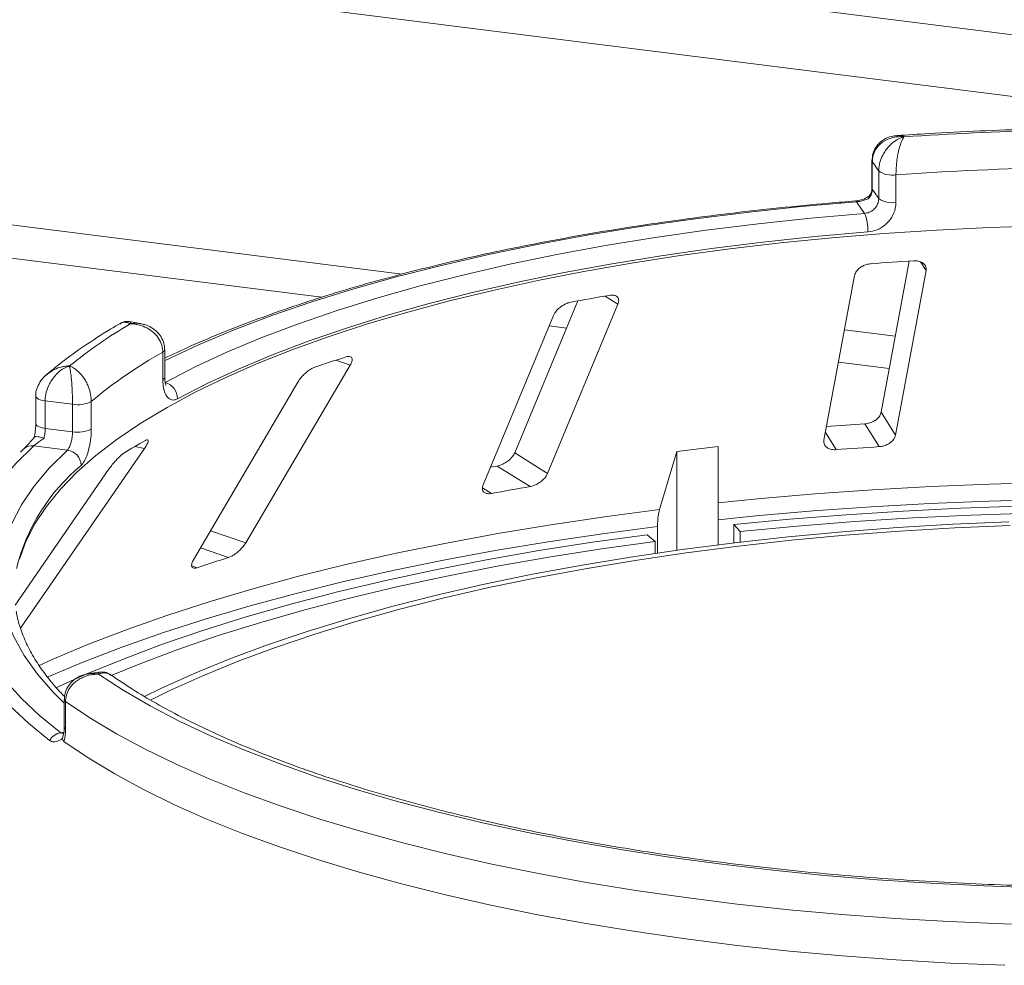
# Model space of a CAD drawing. Units: millimetres. Extents: x 5 to 415, y 5 to 292.
# Drawn here: x 356 to 365, y 135 to 143 of the extents above; entities that cross this region are included whole.
import ezdxf

# ---------------------------------------------------------------- set-up
doc = ezdxf.new("R2010")
doc.units = ezdxf.units.MM

msp = doc.modelspace()

# ---------------------------------------------------------------- linework, layer by layer
at = {"color": 7, "linetype": 'Continuous', "lineweight": 15}
for p, q in [((393.08785, 139.44629), (247.30352, 157.81339)), ((363.52462, 141.94199), (363.52462, 141.70629)), ((363.5823, 141.85156), (363.52764, 141.93288)), ((363.52764, 141.93288), (363.52764, 141.69718)), ((363.5823, 141.61585), (363.5823, 141.85156)), ((363.73002, 141.81989), (363.73002, 141.58419)), ((363.52764, 141.69718), (363.5823, 141.61585)), ((363.46033, 141.48889), (363.39304, 141.589)), ((363.84354, 141.08086), (363.60333, 139.78632)), ((363.37555, 140.95744), (363.11403, 139.54819)), ((363.72584, 139.59077), (363.98735, 141.00003)), ((361.00682, 140.73968), (360.46735, 139.43882)), ((360.74912, 139.26251), (361.35062, 140.71284)), ((357.26666, 140.54578), (357.18538, 140.56187)), ((360.79901, 140.61488), (360.19751, 139.16456)), ((357.45593, 140.06685), (357.45593, 140.30255)), ((357.47263, 140.08766), (357.47263, 140.32336)), ((358.1669, 138.66971), (359.06033, 140.19117)), ((358.61298, 140.04568), (357.71956, 138.52422)), ((356.36915, 139.92376), (356.36915, 139.68806)), ((356.68382, 139.85532), (356.44995, 139.88479)), ((356.44995, 139.88479), (356.44995, 139.64909)), ((356.84436, 139.87906), (356.84436, 139.64336)), ((356.68382, 139.61962), (356.68382, 139.85532)), ((363.72584, 139.59077), (363.60333, 139.78632)), ((356.44995, 139.64909), (356.68382, 139.61962)), ((363.58603, 139.49225), (363.46356, 139.68775)), ((356.26729, 139.47336), (356.23838, 139.44586)), ((356.23906, 137.93748), (357.29946, 139.47672)), ((356.63963, 139.46279), (356.35175, 139.49906)), ((360.74912, 139.26251), (360.46735, 139.43882)), ((361.85402, 139.45143), (361.70639, 138.95384)), ((362.20796, 139.49273), (361.85402, 139.45143)), ((361.85402, 138.60519), (361.85402, 139.45143)), ((362.20796, 138.65203), (362.20796, 139.49273)), ((356.99212, 139.29531), (356.19292, 138.13522)), ((360.59868, 139.15017), (360.31698, 139.32644)), ((361.68931, 138.80781), (361.68931, 138.58163)), ((362.34186, 138.66844), (362.34186, 138.82494)), ((362.39761, 138.76527), (362.34186, 138.82494)), ((362.39761, 138.76527), (362.39761, 138.67507)), ((361.66883, 138.68022), (361.60073, 138.73845)), ((361.66883, 138.57862), (361.66883, 138.68022)), ((356.9085, 137.56165), (356.82662, 137.54933)), ((356.61313, 137.32892), (356.61313, 137.09322)), ((356.62486, 137.31129), (356.62486, 137.07559)), ((356.59924, 136.99456), (356.60474, 137.02028))]:
    msp.add_line(p, q, dxfattribs=at)
at = {"color": 8, "linetype": 'Continuous', "lineweight": 15}
for p, q in [((392.57589, 138.98301), (247.15989, 157.3037)), ((359.50354, 140.96949), (340.4748, 143.36688)), ((358.81789, 140.77168), (340.6998, 143.05434)), ((363.98735, 141.00003), (363.94062, 141.07462)), ((361.35062, 140.71284), (361.24088, 140.78151)), ((360.91075, 140.508), (360.76243, 140.52669)), ((363.7242, 140.43773), (363.28927, 140.49253)), ((359.06033, 140.19117), (358.9379, 140.233)), ((363.67267, 140.16003), (363.23774, 140.21483)), ((363.21895, 139.4667), (363.12634, 139.61452)), ((357.29946, 139.47672), (357.21558, 139.49251)), ((360.26772, 139.0914), (360.19161, 139.13903)), ((358.1669, 138.66971), (357.86546, 138.77269)), ((358.01784, 138.54312), (357.77864, 138.62484)), ((357.74944, 138.45582), (357.70398, 138.47135)), ((356.58265, 137.0434), (356.6098, 137.04748))]:
    msp.add_line(p, q, dxfattribs=at)
at = {"color": 8, "linetype": 'Continuous', "lineweight": 15, "flags": 128}
for points in [[(363.52462, 141.94192), (363.52465, 141.94105), (363.52764, 141.93288)], [(363.52462, 141.70629), (363.52465, 141.70535), (363.52764, 141.69718)], [(363.39304, 141.589), (362.91926, 141.54738), (362.45221, 141.49803), (361.99303, 141.44105), (361.54284, 141.37661), (361.10273, 141.30483), (360.67378, 141.22592), (360.25702, 141.14004), (359.85347, 141.04743), (359.46411, 140.94829), (359.08989, 140.84287), (358.73173, 140.73143), (358.39049, 140.61423), (358.06699, 140.49157), (357.76204, 140.36374), (357.47637, 140.23106), (357.47263, 140.22923)], [(356.36915, 139.92398), (356.36918, 139.92285), (356.37215, 139.91468), (356.37989, 139.90686), (356.3921, 139.8997), (356.40828, 139.89348), (356.42782, 139.88845), (356.44995, 139.88479)], [(356.36915, 139.68806), (356.36918, 139.68715), (356.37215, 139.67898), (356.37989, 139.67116), (356.3921, 139.664), (356.40828, 139.65778), (356.42782, 139.65274), (356.44995, 139.64909)], [(356.61313, 137.29694), (356.51959, 137.38947), (356.38285, 137.54536), (356.26994, 137.70335), (356.18117, 137.86305), (356.11676, 138.02404), (356.07687, 138.18591), (356.0616, 138.34824), (356.071, 138.51063), (356.10505, 138.67264), (356.16364, 138.83388), (356.24664, 138.99392), (356.35383, 139.15236), (356.48494, 139.30878), (356.63963, 139.46279)], [(362.20796, 139.01111), (362.54425, 139.04478), (363.03426, 139.08727), (363.52941, 139.12253), (364.02872, 139.1505), (364.53124, 139.17113), (365.036, 139.18437)], [(365.03256, 139.03927), (364.52549, 139.02596), (364.02066, 139.00523), (363.51905, 138.97712), (363.02164, 138.94168), (362.52939, 138.89899), (362.20796, 138.86689)], [(356.39701, 137.61939), (356.50823, 137.6692), (356.82146, 137.80104), (357.15172, 137.92817), (357.49838, 138.05036), (357.86077, 138.16737), (358.23819, 138.27898), (358.62992, 138.38496), (359.03521, 138.48512), (359.45327, 138.57927), (359.88331, 138.66722), (360.3245, 138.7488), (360.77599, 138.82386), (361.23692, 138.89225), (361.70639, 138.95384)], [(356.48703, 136.97656), (356.30675, 137.12371), (356.14765, 137.27356), (356.01008, 137.42575), (355.89434, 137.57995), (355.80071, 137.73581), (355.7294, 137.89298), (355.68056, 138.05109), (355.6543, 138.2098), (355.65069, 138.36875), (355.66973, 138.52758), (355.71138, 138.68592), (355.77296, 138.83803)], [(361.68931, 138.80781), (361.21769, 138.74595), (360.75465, 138.67726), (360.30109, 138.60187), (359.85788, 138.51992), (359.42586, 138.43158), (359.00588, 138.33702), (358.59873, 138.23641), (358.2052, 138.12995), (357.82604, 138.01784), (357.46199, 137.90031), (357.11374, 137.77757), (356.78196, 137.64985), (356.46728, 137.51742), (356.46557, 137.51666)]]:
    msp.add_lwpolyline(points, dxfattribs=at)
at = {"color": 7, "linetype": 'Continuous', "lineweight": 15, "flags": 128}
for points in [[(357.47529, 140.04146), (357.73264, 140.17426), (358.0093, 140.30267), (358.30461, 140.42639), (358.61784, 140.5451), (358.94823, 140.65853), (359.29499, 140.76639), (359.65726, 140.86843), (360.03418, 140.9644), (360.42482, 141.05406), (360.82824, 141.1372), (361.24345, 141.21361), (361.66946, 141.28311), (362.10521, 141.34553), (362.54967, 141.40072), (363.00174, 141.44855), (363.46033, 141.48889)], [(364.98765, 141.3841), (364.53073, 141.36916), (364.07651, 141.34687), (363.62605, 141.3173), (363.1804, 141.28051), (362.74061, 141.23659), (362.3077, 141.18563), (361.88268, 141.12776), (361.46654, 141.06311), (361.06025, 140.99184), (360.66478, 140.91411), (360.28103, 140.8301), (359.9099, 140.74001), (359.55227, 140.64404), (359.20896, 140.54243), (358.88078, 140.43541), (358.5685, 140.32323), (358.27284, 140.20615), (357.99449, 140.08445), (357.73411, 139.9584), (357.49231, 139.82831), (357.26964, 139.69448), (357.06663, 139.55722), (356.88375, 139.41684), (356.72143, 139.27369), (356.58004, 139.12809), (356.45993, 138.98038), (356.36137, 138.83092), (356.28458, 138.68003), (356.22975, 138.52809)], [(363.48924, 141.3305), (363.0366, 141.29068), (362.5904, 141.24348), (362.15172, 141.18901), (361.72163, 141.1274), (361.30116, 141.0588), (360.89133, 140.98338), (360.49315, 140.90132), (360.10759, 140.81282), (359.73557, 140.7181), (359.37799, 140.61739), (359.03574, 140.51092), (358.70964, 140.39897), (358.40048, 140.2818), (358.109, 140.15969), (357.83593, 140.03294), (357.58193, 139.90187)], [(356.35175, 139.49906), (356.20106, 139.35), (356.07178, 139.19872), (355.96419, 139.04556), (355.87856, 138.89087), (355.81506, 138.735), (355.77384, 138.5783), (355.755, 138.42112), (355.75857, 138.26383), (355.78456, 138.10677), (355.83289, 137.95029), (355.90347, 137.79476), (355.99612, 137.64052), (356.11065, 137.48792), (356.2468, 137.33731), (356.40425, 137.18903), (356.58265, 137.0434)], [(360.31698, 139.32644), (360.2753, 139.31929), (360.2601, 139.31666)], [(362.34186, 138.82494), (362.81991, 138.87072), (363.30355, 138.90941), (363.79185, 138.94093), (364.28386, 138.96524), (364.77861, 138.98226)], [(364.69623, 138.8496), (364.21786, 138.82843), (363.74302, 138.79976), (363.27278, 138.76365), (362.80817, 138.72018), (362.35023, 138.66944), (361.89999, 138.61156), (361.45844, 138.54666), (361.02658, 138.47489), (360.60537, 138.3964), (360.19574, 138.31136), (359.7986, 138.21998), (359.41486, 138.12245), (359.04535, 138.01899), (358.6909, 137.90984), (358.35231, 137.79522), (358.03032, 137.67541), (357.72566, 137.55067), (357.43901, 137.42127), (357.29957, 137.35338)], [(364.87782, 138.92213), (364.3742, 138.90596), (363.87333, 138.88213), (363.37624, 138.85069), (362.88399, 138.81171), (362.39761, 138.76527)], [(364.70637, 138.81853), (364.23239, 138.79756), (363.76191, 138.76915), (363.29597, 138.73337), (362.83562, 138.6903), (362.38189, 138.64003), (361.93578, 138.58268), (361.49828, 138.51838), (361.07038, 138.44726), (360.65303, 138.36949), (360.24716, 138.28523), (359.85367, 138.19469), (359.47344, 138.09806), (359.10732, 137.99555), (358.75613, 137.88739), (358.42064, 137.77383), (358.10161, 137.65512), (357.79975, 137.53152), (357.51572, 137.4033), (357.3511, 137.32275)], [(356.54129, 137.4285), (356.7911, 137.54028), (357.1101, 137.6714), (357.44647, 137.79761), (357.79955, 137.91864), (358.16862, 138.03426), (358.55292, 138.14422), (358.95167, 138.2483), (359.36408, 138.34629), (359.7893, 138.438), (360.22647, 138.52324), (360.67471, 138.60183), (361.13311, 138.67361), (361.60073, 138.73845)], [(361.66883, 138.68022), (361.209, 138.61646), (360.75824, 138.54587), (360.31747, 138.46859), (359.88759, 138.38478), (359.46945, 138.2946), (359.06392, 138.19823), (358.67181, 138.09589), (358.29391, 137.98776), (357.931, 137.87407), (357.58381, 137.75506), (357.25303, 137.63095), (357.01456, 137.53402)], [(364.94168, 135.7163), (364.48107, 135.73174), (364.02317, 135.75444), (363.56903, 135.78437), (363.11966, 135.82145), (362.67608, 135.86559), (362.23928, 135.91671), (361.81026, 135.97468), (361.38997, 136.03937), (360.97937, 136.11064), (360.57938, 136.18832), (360.1909, 136.27225), (359.81481, 136.36222), (359.45196, 136.45805), (359.10317, 136.55951), (358.76921, 136.66637), (358.45085, 136.7784), (358.1488, 136.89534), (357.86374, 137.01693), (357.59632, 137.14289), (357.34714, 137.27293), (357.11676, 137.40678), (356.90569, 137.54412)], [(365.11719, 135.39317), (364.65042, 135.40571), (364.18592, 135.42551), (363.72471, 135.45254), (363.2678, 135.48673), (362.81619, 135.52802), (362.37088, 135.57631), (361.93284, 135.6315), (361.50304, 135.69347), (361.0824, 135.76207), (360.67186, 135.83716), (360.27232, 135.91857), (359.88465, 136.00614), (359.5097, 136.09965), (359.1483, 136.19891), (358.80124, 136.30371), (358.46927, 136.4138), (358.15313, 136.52896), (357.85351, 136.64892), (357.57107, 136.77343), (357.30642, 136.9022), (357.06015, 137.03497), (356.8328, 137.17143), (356.62486, 137.31129)], [(356.61057, 136.968), (356.81803, 136.82729), (357.04511, 136.68999), (357.29131, 136.55641), (357.55608, 136.42683), (357.83884, 136.30155), (358.13895, 136.18083), (358.45577, 136.06495), (358.78858, 135.95417), (359.13664, 135.84872), (359.4992, 135.74885), (359.87545, 135.65477), (360.26454, 135.56669), (360.66564, 135.48481), (361.07784, 135.4093), (361.50023, 135.34034), (361.93189, 135.27808), (362.37185, 135.22265), (362.81915, 135.17417), (363.27279, 135.13277), (363.73176, 135.09851), (364.19506, 135.07149), (364.66166, 135.05176)]]:
    msp.add_lwpolyline(points, dxfattribs=at)
at = {"color": 7, "linetype": 'Continuous', "lineweight": 15}
for centre, radius, start, end in [((365.66707, 113.66943), 28.5371, 91.360126, 93.752427), ((365.66797, 114.09465), 27.79289, 91.11417, 93.998382), ((363.69474, 142.01569), 0.19895, 235.587964, 280.215033), ((363.69474, 141.77999), 0.19895, 235.587964, 280.215033), ((363.13549, 141.34777), 0.35417, 357.206167, 23.482372), ((365.61269, 113.55907), 27.57882, 93.599571, 94.364044), ((364.78777, 120.05906), 21.0238, 99.611223, 100.527319), ((359.35467, 136.84488), 4.29191, 120.468584, 128.93404), ((359.52063, 136.66756), 4.18045, 119.596873, 129.80575), ((362.741, 128.38287), 12.44545, 107.366462, 108.665878), ((357.43805, 139.90248), 0.14388, 359.755088, 75.000033), ((356.72969, 140.09986), 0.2488, 259.377729, 297.445469), ((356.72969, 139.86416), 0.2488, 259.377729, 297.445469), ((365.59857, 106.36523), 33.39085, 93.666004, 94.230126), ((359.97671, 134.81176), 5.43445, 119.422392, 121.680099), ((356.62112, 139.32803), 0.13602, 1.130959, 82.180109), ((365.60171, 107.88509), 31.67137, 93.648964, 94.314652), ((364.65434, 115.34958), 24.14367, 99.670413, 100.468129), ((362.30384, 124.90853), 14.29236, 107.450422, 108.581917), ((356.60531, 136.90917), 0.13613, 99.581695, 150.328334)]:
    msp.add_arc(centre, radius, start, end, dxfattribs=at)
at = {"color": 8, "linetype": 'Continuous', "lineweight": 15}
for centre, radius, start, end in [((363.38209, 141.5836), 0.01221, 26.247663, 84.828987), ((357.44653, 140.32721), 0.02639, 290.861094, 351.537098), ((357.44655, 140.09149), 0.02637, 290.844287, 351.644578), ((356.33741, 139.39456), 0.10548, 82.185943, 131.674249), ((357.80484, 138.06138), 1.64588, 129.536485, 166.37117), ((356.63464, 137.33052), 0.02157, 184.271978, 243.044269), ((356.63464, 137.09481), 0.02156, 184.252271, 243.046877)]:
    msp.add_arc(centre, radius, start, end, dxfattribs=at)
at = {"color": 7, "linetype": 'Continuous', "lineweight": 15}
for points, knots in [([(363.74079, 142.15421), (363.72916, 142.15385), (363.69651, 142.15285), (363.64612, 142.13471), (363.59422, 142.10168), (363.5548, 142.05565), (363.52904, 142.0011), (363.52667, 141.96142), (363.52551, 141.94208)], [0, 0, 0, 0, 0.10691792, 0.3001044, 0.48114186, 0.65769608, 0.83322092, 1, 1, 1, 1]), ([(363.79945, 142.14536), (363.79919, 142.14538), (363.79868, 142.14542), (363.79773, 142.1455), (363.79622, 142.14562), (363.79346, 142.14582), (363.78835, 142.14614), (363.77881, 142.14654), (363.76076, 142.14659), (363.72422, 142.14396), (363.66458, 142.12993), (363.60752, 142.0972), (363.56406, 142.05133), (363.53686, 142.00288), (363.52795, 141.95931), (363.52767, 141.93535), (363.52764, 141.93288)], [0, 0, 0, 0, 0.00192228, 0.00382572, 0.00708959, 0.01313952, 0.02436098, 0.0452186, 0.08426516, 0.15926201, 0.32046752, 0.54844296, 0.6609375, 0.81648454, 0.98107322, 1, 1, 1, 1]), ([(363.5823, 141.85156), (363.58233, 141.85437), (363.58259, 141.87913), (363.59018, 141.92652), (363.61254, 141.98327), (363.64778, 142.04195), (363.69295, 142.0906), (363.74014, 142.12183), (363.76853, 142.13501), (363.78281, 142.14031), (363.79043, 142.14278), (363.79456, 142.144), (363.79679, 142.14463), (363.798, 142.14497), (363.79858, 142.14512), (363.79901, 142.14524), (363.79924, 142.1453), (363.79945, 142.14536)], [0, 0, 0, 0, 0.0216049, 0.1897302, 0.348731, 0.4581022, 0.6880873, 0.8423983, 0.9158587, 0.954508, 0.9753196, 0.9865975, 0.99272, 0.9960453, 0.9978491, 0.9980683, 1, 1, 1, 1]), ([(363.79945, 142.14536), (363.79938, 142.14527), (363.7993, 142.14517), (363.79917, 142.145), (363.79898, 142.14476), (363.79858, 142.14425), (363.79786, 142.1433), (363.79651, 142.14148), (363.79403, 142.13792), (363.78939, 142.13055), (363.78017, 142.11323), (363.76495, 142.0751), (363.75058, 142.01981), (363.73948, 141.95599), (363.73247, 141.89599), (363.73011, 141.84751), (363.73003, 141.82271), (363.73002, 141.81989)], [0, 0, 0, 0, 0.0019329, 0.0021522, 0.0039347, 0.0072437, 0.0133372, 0.0245655, 0.0452981, 0.0838425, 0.1572446, 0.3119303, 0.5418162, 0.6511588, 0.8101741, 0.9783824, 1, 1, 1, 1]), ([(365.0261, 142.21348), (364.97995, 142.21246), (364.78668, 142.2082), (364.44742, 142.19584), (364.06504, 142.1774), (363.83084, 142.16184), (363.7413, 142.1559)], [0, 0, 0, 0, 0.1069649, 0.4479283, 0.7889355, 1, 1, 1, 1]), ([(363.50318, 141.64001), (363.50128, 141.63838), (363.49114, 141.62967), (363.46269, 141.61517), (363.42423, 141.60195), (363.39655, 141.59642), (363.38453, 141.59598), (363.38332, 141.59594)], [0, 0, 0, 0, 0.0796679, 0.4264828, 0.717005, 0.9714362, 1, 1, 1, 1]), ([(363.50197, 141.63536), (363.50054, 141.63402), (363.49695, 141.63065), (363.49754, 141.62332), (363.4982, 141.61867), (363.49822, 141.61856)], [0, 0, 0, 0, 0.390334, 0.98540355, 1, 1, 1, 1]), ([(363.52764, 141.69718), (363.52629, 141.68385), (363.5236, 141.65719), (363.50873, 141.6314), (363.49908, 141.61961), (363.49822, 141.61856)], [0, 0, 0, 0, 0.4765496, 0.9531093, 1, 1, 1, 1]), ([(363.52437, 141.70618), (363.52443, 141.70468), (363.52497, 141.69129), (363.51981, 141.66647), (363.50562, 141.64551), (363.4997, 141.63678)], [0, 0, 0, 0, 0.0686152, 0.6118106, 1, 1, 1, 1]), ([(363.38318, 141.59575), (363.3074, 141.58957), (363.0876, 141.57164), (362.72748, 141.53705), (362.3054, 141.48998), (361.88998, 141.43658), (361.48195, 141.37707), (361.08212, 141.31152), (360.69127, 141.24006), (360.31016, 141.16281), (359.93951, 141.07993), (359.58004, 140.99154), (359.23244, 140.89781), (358.89737, 140.79889), (358.57551, 140.69495), (358.26731, 140.58619), (357.97392, 140.47263), (357.70746, 140.36069), (357.54672, 140.28463), (357.47263, 140.24958)], [0, 0, 0, 0, 0.032057, 0.0929777, 0.153908, 0.2148472, 0.2757968, 0.3367586, 0.3977347, 0.4587273, 0.5197388, 0.5807721, 0.6418304, 0.7029172, 0.7640365, 0.8251927, 0.8863906, 0.9476353, 1, 1, 1, 1]), ([(363.49822, 141.61856), (363.49804, 141.61847), (363.48842, 141.61359), (363.4681, 141.6048), (363.43452, 141.59508), (363.40868, 141.5905), (363.39656, 141.58933), (363.39304, 141.589)], [0, 0, 0, 0, 0.0069748, 0.3829264, 0.7031582, 0.9137683, 1, 1, 1, 1]), ([(363.46033, 141.48889), (363.47397, 141.49131), (363.50126, 141.49615), (363.53782, 141.51917), (363.56549, 141.551), (363.5802, 141.58511), (363.58171, 141.60712), (363.5823, 141.61585)], [0, 0, 0, 0, 0.2146526, 0.4292815, 0.6439278, 0.8586144, 1, 1, 1, 1]), ([(363.73002, 141.58419), (363.72885, 141.56671), (363.7259, 141.52275), (363.69702, 141.45452), (363.64253, 141.39077), (363.57034, 141.34469), (363.51625, 141.33523), (363.48924, 141.3305)], [0, 0, 0, 0, 0.1422913, 0.3579786, 0.5727926, 0.7866876, 1, 1, 1, 1]), ([(363.51412, 141.05793), (363.50797, 141.05725), (363.49022, 141.0553), (363.46059, 141.04642), (363.42832, 141.02977), (363.40048, 141.00668), (363.38215, 140.98143), (363.37751, 140.96457), (363.37555, 140.95744)], [0, 0, 0, 0, 0.0876533, 0.2526418, 0.4236864, 0.6151767, 0.8374328, 1, 1, 1, 1]), ([(363.98735, 141.00003), (363.98792, 141.00984), (363.98919, 141.03163), (363.97133, 141.05865), (363.94023, 141.07714), (363.90883, 141.08417), (363.88807, 141.08365), (363.8812, 141.08348)], [0, 0, 0, 0, 0.2272546, 0.5046058, 0.7025958, 0.9015691, 1, 1, 1, 1]), ([(361.35062, 140.71284), (361.35369, 140.72282), (361.3605, 140.74499), (361.35156, 140.77074), (361.32859, 140.78666), (361.3024, 140.79095), (361.28376, 140.78855), (361.2776, 140.78776)], [0, 0, 0, 0, 0.22725458, 0.50460576, 0.70259577, 0.90156908, 1, 1, 1, 1]), ([(360.94663, 140.72899), (360.94106, 140.72775), (360.92501, 140.7242), (360.89675, 140.71256), (360.86418, 140.69282), (360.83379, 140.66696), (360.81112, 140.63977), (360.80261, 140.62227), (360.79901, 140.61488)], [0, 0, 0, 0, 0.0876533, 0.2526418, 0.4236864, 0.6151767, 0.8374328, 1, 1, 1, 1]), ([(357.08831, 140.54516), (357.05937, 140.52816), (356.95401, 140.46628), (356.78481, 140.35626), (356.6065, 140.2288), (356.50599, 140.14594), (356.46504, 140.11218)], [0, 0, 0, 0, 0.1234212, 0.4492923, 0.7756077, 1, 1, 1, 1]), ([(357.18502, 140.56003), (357.17488, 140.56207), (357.14878, 140.56733), (357.11288, 140.56027), (357.09366, 140.54693), (357.08787, 140.54291)], [0, 0, 0, 0, 0.3077572, 0.7917086, 1, 1, 1, 1]), ([(357.45593, 140.30255), (357.45589, 140.30537), (357.45556, 140.33006), (357.44586, 140.37562), (357.41728, 140.42702), (357.37222, 140.47725), (357.31443, 140.51509), (357.25407, 140.53494), (357.21776, 140.54125), (357.19955, 140.5431), (357.18985, 140.54371), (357.18461, 140.54394), (357.18177, 140.54403), (357.18023, 140.54407), (357.17949, 140.54408), (357.17895, 140.5441), (357.17866, 140.5441), (357.17839, 140.54411)], [0, 0, 0, 0, 0.0216176, 0.1898259, 0.3488412, 0.4581838, 0.6880697, 0.8427554, 0.9161575, 0.9547019, 0.9754345, 0.9866628, 0.9927563, 0.9960653, 0.9978478, 0.9980671, 1, 1, 1, 1]), ([(357.4709, 140.32333), (357.47024, 140.34125), (357.46882, 140.37969), (357.44398, 140.43296), (357.40641, 140.4793), (357.35766, 140.51445), (357.30993, 140.53674), (357.27778, 140.54211), (357.26622, 140.54404)], [0, 0, 0, 0, 0.16113294, 0.34553866, 0.52215761, 0.70211691, 0.89287805, 1, 1, 1, 1]), ([(359.06033, 140.19117), (359.06565, 140.20156), (359.07746, 140.22461), (359.07815, 140.24997), (359.06513, 140.26417), (359.04625, 140.26632), (359.03123, 140.26232), (359.02626, 140.261)], [0, 0, 0, 0, 0.2272546, 0.5046058, 0.7025958, 0.9015691, 1, 1, 1, 1]), ([(356.65753, 140.18343), (356.65733, 140.18337), (356.65693, 140.18325), (356.65621, 140.18302), (356.65505, 140.18267), (356.65294, 140.18199), (356.64902, 140.18069), (356.64172, 140.17806), (356.6279, 140.17238), (356.59994, 140.15816), (356.55436, 140.12521), (356.51082, 140.07441), (356.47769, 140.01477), (356.45697, 139.95771), (356.45019, 139.91132), (356.44997, 139.88727), (356.44995, 139.88479)], [0, 0, 0, 0, 0.0019223, 0.0038257, 0.0070896, 0.0131395, 0.024361, 0.0452186, 0.0842652, 0.159262, 0.3204675, 0.548443, 0.6609375, 0.8164845, 0.9810732, 1, 1, 1, 1]), ([(356.68382, 139.85532), (356.68382, 139.85815), (356.68379, 139.88295), (356.68284, 139.93153), (356.68007, 139.9918), (356.67573, 140.05603), (356.67022, 140.11181), (356.66455, 140.1505), (356.66118, 140.16818), (356.65949, 140.17575), (356.65859, 140.17942), (356.6581, 140.18129), (356.65784, 140.18228), (356.6577, 140.18281), (356.65763, 140.18306), (356.65758, 140.18324), (356.65755, 140.18334), (356.65753, 140.18343)], [0, 0, 0, 0, 0.0216049, 0.1897302, 0.348731, 0.4581022, 0.6880873, 0.8423983, 0.9158587, 0.954508, 0.9753196, 0.9865975, 0.99272, 0.9960453, 0.9978491, 0.9980683, 1, 1, 1, 1]), ([(356.65753, 140.18343), (356.6577, 140.18336), (356.6579, 140.18329), (356.65826, 140.18315), (356.65875, 140.18296), (356.65978, 140.18257), (356.66168, 140.18183), (356.66518, 140.1804), (356.67167, 140.17756), (356.68386, 140.17154), (356.70818, 140.15694), (356.74872, 140.12336), (356.7877, 140.07249), (356.81817, 140.01216), (356.83753, 139.95437), (356.84411, 139.90665), (356.84434, 139.88188), (356.84436, 139.87906)], [0, 0, 0, 0, 0.00193287, 0.00215216, 0.00393465, 0.00724368, 0.0133372, 0.02456551, 0.04529812, 0.08384253, 0.15724462, 0.31193032, 0.5418162, 0.65115882, 0.81017413, 0.97838242, 1, 1, 1, 1]), ([(358.75785, 140.1737), (358.75331, 140.17199), (358.74024, 140.16705), (358.71562, 140.1529), (358.68533, 140.13016), (358.65482, 140.10141), (358.62964, 140.07193), (358.61793, 140.05348), (358.61298, 140.04568)], [0, 0, 0, 0, 0.0876533, 0.2526418, 0.4236864, 0.6151767, 0.8374328, 1, 1, 1, 1]), ([(356.45799, 140.1067), (356.44233, 140.09118), (356.4116, 140.06072), (356.38244, 140.00387), (356.36828, 139.95685), (356.37051, 139.93031), (356.37104, 139.92398)], [0, 0, 0, 0, 0.3136395, 0.6153689, 0.9082099, 1, 1, 1, 1]), ([(357.58193, 139.90187), (357.57246, 139.89783), (357.54857, 139.88765), (357.51297, 139.89609), (357.48128, 139.93146), (357.46, 139.98982), (357.45729, 140.04115), (357.45593, 140.06685)], [0, 0, 0, 0, 0.140355, 0.3540357, 0.5685688, 0.7839954, 1, 1, 1, 1]), ([(357.4839, 140.01784), (357.48328, 140.01887), (357.48202, 140.02097), (357.47632, 140.04028), (357.47243, 140.0635), (357.47323, 140.08276), (357.47347, 140.08832)], [0, 0, 0, 0, 0.261495, 0.5297531, 0.8643035, 1, 1, 1, 1]), ([(363.60333, 139.78632), (363.60024, 139.77639), (363.59334, 139.75423), (363.56503, 139.72449), (363.52604, 139.70153), (363.49104, 139.69046), (363.47004, 139.68839), (363.46356, 139.68775)], [0, 0, 0, 0, 0.2253224, 0.5024503, 0.7051473, 0.9089937, 1, 1, 1, 1]), ([(356.36898, 139.68788), (356.36902, 139.68517), (356.36933, 139.66551), (356.36642, 139.62467), (356.35984, 139.58882), (356.35665, 139.57143)], [0, 0, 0, 0, 0.0761223, 0.5518203, 1, 1, 1, 1]), ([(356.44995, 139.64909), (356.44943, 139.63542), (356.44839, 139.6081), (356.44273, 139.57861), (356.43912, 139.56444), (356.4388, 139.56318)], [0, 0, 0, 0, 0.4765496, 0.9531093, 1, 1, 1, 1]), ([(356.63963, 139.46279), (356.64433, 139.46851), (356.65371, 139.47994), (356.66701, 139.51193), (356.67737, 139.55059), (356.68302, 139.58836), (356.6836, 139.61074), (356.68382, 139.61962)], [0, 0, 0, 0, 0.2146526, 0.4292815, 0.6439278, 0.8586144, 1, 1, 1, 1]), ([(356.84436, 139.64336), (356.84392, 139.6256), (356.84282, 139.5809), (356.83205, 139.50554), (356.81197, 139.42839), (356.78577, 139.36463), (356.76666, 139.34201), (356.75712, 139.33072)], [0, 0, 0, 0, 0.1422913, 0.3579786, 0.5727926, 0.7866876, 1, 1, 1, 1]), ([(356.35853, 139.57467), (356.34629, 139.56015), (356.32236, 139.53176), (356.29286, 139.49902), (356.27382, 139.47942), (356.26933, 139.47532), (356.26802, 139.47411)], [0, 0, 0, 0, 0.3195778, 0.6249706, 0.8899705, 1, 1, 1, 1]), ([(356.4388, 139.56318), (356.43856, 139.56301), (356.42536, 139.55403), (356.40102, 139.53722), (356.3724, 139.51631), (356.35757, 139.50443), (356.35306, 139.50027), (356.35175, 139.49906)], [0, 0, 0, 0, 0.0069748, 0.3829264, 0.7031582, 0.9137683, 1, 1, 1, 1]), ([(356.35692, 139.57168), (356.35895, 139.57423), (356.36301, 139.57933), (356.38436, 139.57875), (356.41082, 139.57282), (356.43039, 139.5663), (356.4386, 139.56325), (356.4388, 139.56318)], [0, 0, 0, 0, 0.2692573, 0.5383994, 0.8116832, 0.9954914, 1, 1, 1, 1]), ([(357.29946, 139.47672), (357.30656, 139.48765), (357.32233, 139.51191), (357.33341, 139.53866), (357.33031, 139.54638), (357.32901, 139.5496)], [0, 0, 0, 0, 0.32345, 0.7182021, 1, 1, 1, 1]), ([(357.32467, 139.54968), (357.32247, 139.5503), (357.31859, 139.5514), (357.31055, 139.54714), (357.30707, 139.54529)], [0, 0, 0, 0, 0.5662419, 1, 1, 1, 1]), ([(363.11403, 139.54819), (363.11345, 139.53843), (363.11216, 139.51666), (363.12969, 139.49012), (363.16063, 139.47204), (363.19203, 139.46561), (363.21261, 139.46644), (363.21895, 139.4667)], [0, 0, 0, 0, 0.2252712, 0.5023886, 0.7052033, 0.9091717, 1, 1, 1, 1]), ([(363.58603, 139.49225), (363.5915, 139.49276), (363.60848, 139.49433), (363.63746, 139.50211), (363.67023, 139.51773), (363.69911, 139.54017), (363.71874, 139.56566), (363.7237, 139.5832), (363.72584, 139.59077)], [0, 0, 0, 0, 0.07660723, 0.23820001, 0.40849189, 0.60193528, 0.82826675, 1, 1, 1, 1]), ([(360.46735, 139.43882), (360.46199, 139.42848), (360.45004, 139.40542), (360.417, 139.37277), (360.37621, 139.34601), (360.34214, 139.33166), (360.32291, 139.32767), (360.31698, 139.32644)], [0, 0, 0, 0, 0.2253224, 0.5024503, 0.7051473, 0.9089937, 1, 1, 1, 1]), ([(357.12267, 139.43644), (357.11952, 139.43436), (357.11047, 139.42837), (357.09145, 139.41214), (357.06588, 139.38675), (357.03768, 139.3552), (357.01199, 139.3233), (356.99802, 139.30363), (356.99212, 139.29531)], [0, 0, 0, 0, 0.0876533, 0.2526418, 0.4236864, 0.6151767, 0.8374328, 1, 1, 1, 1]), ([(360.59868, 139.15017), (360.60368, 139.15118), (360.6192, 139.1543), (360.64706, 139.16479), (360.68037, 139.18355), (360.71203, 139.20887), (360.73622, 139.23644), (360.74524, 139.25465), (360.74912, 139.26251)], [0, 0, 0, 0, 0.0766072, 0.2382, 0.4084919, 0.6019353, 0.8282668, 1, 1, 1, 1]), ([(360.19751, 139.16456), (360.19442, 139.15462), (360.18753, 139.13246), (360.1958, 139.10716), (360.21805, 139.09161), (360.24383, 139.0879), (360.26209, 139.09058), (360.26772, 139.0914)], [0, 0, 0, 0, 0.2252712, 0.5023886, 0.7052033, 0.9091717, 1, 1, 1, 1]), ([(361.68931, 138.80781), (361.69032, 138.8402), (361.69209, 138.89627), (361.70214, 138.93675), (361.70639, 138.95384)], [0, 0, 0, 0, 0.5776363, 1, 1, 1, 1]), ([(358.01784, 138.54312), (358.02197, 138.54455), (358.0348, 138.54903), (358.05931, 138.56201), (358.0905, 138.58383), (358.1224, 138.61218), (358.14923, 138.64218), (358.16158, 138.66141), (358.1669, 138.66971)], [0, 0, 0, 0, 0.0766072, 0.2382, 0.4084919, 0.6019353, 0.8282668, 1, 1, 1, 1]), ([(357.71956, 138.52422), (357.7142, 138.51388), (357.70225, 138.49082), (357.7006, 138.46583), (357.71239, 138.4519), (357.73049, 138.45028), (357.74498, 138.45452), (357.74944, 138.45582)], [0, 0, 0, 0, 0.2252712, 0.5023886, 0.7052033, 0.9091717, 1, 1, 1, 1]), ([(356.6171, 137.35277), (356.60305, 137.3667), (356.54512, 137.42409), (356.46233, 137.52575), (356.36913, 137.65734), (356.2954, 137.7893), (356.24128, 137.92155), (356.21069, 138.01959), (356.20395, 138.07349), (356.20271, 138.08337)], [0, 0, 0, 0, 0.0571095, 0.235366, 0.414132, 0.5938698, 0.7751939, 0.9587844, 1, 1, 1, 1]), ([(356.82703, 137.54729), (356.81599, 137.54612), (356.78258, 137.5426), (356.73193, 137.52113), (356.67947, 137.48493), (356.64082, 137.43709), (356.61659, 137.38366), (356.61545, 137.34605), (356.61493, 137.32877)], [0, 0, 0, 0, 0.1001087, 0.3030934, 0.4904307, 0.6702238, 0.8484768, 1, 1, 1, 1]), ([(356.90569, 137.54412), (356.90542, 137.54412), (356.90489, 137.54412), (356.9039, 137.54413), (356.90234, 137.54413), (356.89947, 137.54412), (356.89416, 137.54404), (356.88427, 137.54369), (356.86558, 137.54233), (356.82787, 137.53688), (356.76632, 137.51832), (356.70742, 137.48142), (356.66251, 137.43238), (356.6344, 137.38197), (356.62518, 137.33775), (356.62489, 137.31377), (356.62486, 137.31129)], [0, 0, 0, 0, 0.00192108, 0.00384717, 0.00712884, 0.01321058, 0.024487, 0.04543311, 0.08459947, 0.15966997, 0.32045391, 0.54853262, 0.66105545, 0.81658332, 0.9810849, 1, 1, 1, 1]), ([(357.01701, 137.53294), (357.01063, 137.53813), (356.99109, 137.55401), (356.95158, 137.56505), (356.92178, 137.56177), (356.90871, 137.56033)], [0, 0, 0, 0, 0.2140105, 0.6551941, 1, 1, 1, 1]), ([(369.47376, 135.97899), (369.45534, 135.97632), (369.30433, 135.95443), (369.01545, 135.9173), (368.60474, 135.87028), (368.18752, 135.82973), (367.76512, 135.79537), (367.33833, 135.7674), (366.90805, 135.74584), (366.4752, 135.73075), (366.04068, 135.72218), (365.60541, 135.72013), (365.17029, 135.72461), (364.73625, 135.73561), (364.30419, 135.75311), (363.87502, 135.77708), (363.44965, 135.80744), (363.02896, 135.84414), (362.61385, 135.8871), (362.20519, 135.9362), (361.80384, 135.99135), (361.41065, 136.05241), (361.02647, 136.11923), (360.6521, 136.19166), (360.28836, 136.26952), (359.93602, 136.35261), (359.59585, 136.44073), (359.26858, 136.53365), (358.95494, 136.63111), (358.6556, 136.73286), (358.37124, 136.83859), (358.10246, 136.948), (357.8499, 137.06074), (357.61397, 137.17642), (357.39565, 137.29469), (357.1944, 137.41452), (357.07555, 137.49568), (357.01652, 137.53599)], [0, 0, 0, 0, 0.0040821, 0.0334678, 0.0628642, 0.0922708, 0.1216858, 0.1511078, 0.1805353, 0.2099671, 0.2394019, 0.2688386, 0.2982759, 0.3277125, 0.3571471, 0.3865784, 0.4160054, 0.4454266, 0.4748408, 0.5042464, 0.5336418, 0.5630253, 0.5923949, 0.6217483, 0.6510832, 0.6803968, 0.709686, 0.7389474, 0.7681771, 0.7973707, 0.8265236, 0.8556307, 0.8846867, 0.9136868, 0.9426264, 0.9715031, 1, 1, 1, 1]), ([(356.61295, 137.0934), (356.61299, 137.09072), (356.61334, 137.07138), (356.6105, 137.04467), (356.60507, 137.02337), (356.60403, 137.02092), (356.60385, 137.02049)], [0, 0, 0, 0, 0.0764231, 0.5505376, 0.9213861, 1, 1, 1, 1]), ([(356.59924, 136.99456), (356.59474, 136.99162), (356.58381, 136.98448), (356.55741, 136.97093), (356.52056, 136.96045), (356.49823, 136.97118), (356.48703, 136.97656)], [0, 0, 0, 0, 0.1051333, 0.2550887, 0.6266805, 1, 1, 1, 1]), ([(356.61057, 136.968), (356.60758, 136.97083), (356.60196, 136.97616), (356.59934, 136.98691), (356.59926, 136.99339), (356.59924, 136.99456)], [0, 0, 0, 0, 0.4812557, 0.9062959, 1, 1, 1, 1]), ([(356.62486, 137.07559), (356.6238, 137.04967), (356.62216, 137.00937), (356.61362, 136.97888), (356.61057, 136.968)], [0, 0, 0, 0, 0.6431209, 1, 1, 1, 1])]:
    msp.add_open_spline(points, degree=3, knots=knots, dxfattribs=at)
at = {"color": 8, "linetype": 'Continuous', "lineweight": 15}
for points, knots in [([(363.74139, 142.15454), (363.74703, 142.15537), (363.75877, 142.15709), (363.77456, 142.15363), (363.78615, 142.15036), (363.7923, 142.1482), (363.79559, 142.14693), (363.79737, 142.14622), (363.79834, 142.14582), (363.79895, 142.14557), (363.79928, 142.14543), (363.79945, 142.14536)], [0, 0, 0, 0, 0.3026782, 0.6305313, 0.8015814, 0.8930587, 0.9423058, 0.9688664, 0.9831984, 0.9916101, 1, 1, 1, 1]), ([(357.17839, 140.54411), (357.17824, 140.54418), (357.17795, 140.54433), (357.1774, 140.5446), (357.17653, 140.54502), (357.17495, 140.54578), (357.17201, 140.54713), (357.16654, 140.54945), (357.1562, 140.55316), (357.13552, 140.55749), (357.11087, 140.55868), (357.09561, 140.54661), (357.09012, 140.54227)], [0, 0, 0, 0, 0.0046796, 0.0093714, 0.0173652, 0.0321798, 0.0596481, 0.1106709, 0.2060766, 0.3889415, 0.7805965, 1, 1, 1, 1]), ([(357.18507, 140.5602), (357.18422, 140.56055), (357.18275, 140.56116), (357.18087, 140.55524), (357.17971, 140.55061), (357.1791, 140.54775), (357.17877, 140.54611), (357.1786, 140.5452), (357.1785, 140.54469), (357.17844, 140.54437), (357.17841, 140.5442), (357.17839, 140.54411)], [0, 0, 0, 0, 0.3909698, 0.6777636, 0.8270806, 0.9068417, 0.9497535, 0.9728889, 0.9853702, 0.9926491, 1, 1, 1, 1]), ([(357.17839, 140.54411), (357.17861, 140.54416), (357.17886, 140.54421), (357.17932, 140.54431), (357.17993, 140.54444), (357.18123, 140.54471), (357.18362, 140.5452), (357.18803, 140.54604), (357.19619, 140.5474), (357.21146, 140.54918), (357.23608, 140.55054), (357.25517, 140.54661), (357.26628, 140.54432)], [0, 0, 0, 0, 0.007428, 0.0082707, 0.0152066, 0.0279934, 0.0515359, 0.0949021, 0.1749276, 0.3235433, 0.6060163, 1, 1, 1, 1]), ([(356.45898, 140.10571), (356.48123, 140.12309), (356.52105, 140.15419), (356.58008, 140.17312), (356.61755, 140.18014), (356.63618, 140.1822), (356.64604, 140.18292), (356.65133, 140.18319), (356.65418, 140.18331), (356.65574, 140.18337), (356.65673, 140.1834), (356.65726, 140.18342), (356.65753, 140.18343)], [0, 0, 0, 0, 0.3884188, 0.6952724, 0.8385433, 0.9132916, 0.9532669, 0.9747878, 0.9863947, 0.9926577, 0.9963336, 1, 1, 1, 1]), ([(356.82699, 137.54755), (356.83599, 137.54926), (356.8526, 137.55241), (356.87446, 137.55025), (356.88902, 137.54795), (356.89672, 137.54633), (356.90086, 137.54535), (356.90308, 137.5448), (356.9043, 137.54448), (356.90507, 137.54428), (356.90548, 137.54417), (356.90569, 137.54412)], [0, 0, 0, 0, 0.3572316, 0.6599127, 0.8175014, 0.9016811, 0.94697, 0.971387, 0.9845597, 0.9922418, 1, 1, 1, 1]), ([(356.90569, 137.54412), (356.9057, 137.54421), (356.90571, 137.5443), (356.90572, 137.54449), (356.90575, 137.54473), (356.90579, 137.54524), (356.90588, 137.54615), (356.90603, 137.54778), (356.90632, 137.55061), (356.90687, 137.55513), (356.9077, 137.56064), (356.90836, 137.56024), (356.90872, 137.56001)], [0, 0, 0, 0, 0.007839, 0.0087284, 0.0160481, 0.0295426, 0.0543878, 0.1001539, 0.184608, 0.3414479, 0.6395528, 1, 1, 1, 1]), ([(357.01451, 137.53281), (357.00457, 137.54022), (356.98397, 137.55556), (356.95263, 137.55604), (356.93014, 137.55236), (356.91882, 137.54906), (356.9128, 137.54694), (356.90955, 137.5457), (356.90779, 137.54499), (356.90683, 137.54459), (356.90638, 137.54441), (356.90604, 137.54426), (356.90586, 137.54419), (356.90569, 137.54412)], [0, 0, 0, 0, 0.3161429, 0.6552664, 0.8161887, 0.9006911, 0.9461441, 0.9707603, 0.9841194, 0.9913739, 0.9952817, 0.9957625, 1, 1, 1, 1]), ([(356.58265, 137.0434), (356.58741, 137.04117), (356.59335, 137.03838), (356.60391, 137.03807), (356.60877, 137.03941), (356.61169, 137.04021)], [0, 0, 0, 0, 0.6179487, 0.7703513, 1, 1, 1, 1])]:
    msp.add_open_spline(points, degree=3, knots=knots, dxfattribs=at)

doc.saveas('drawing.dxf')
